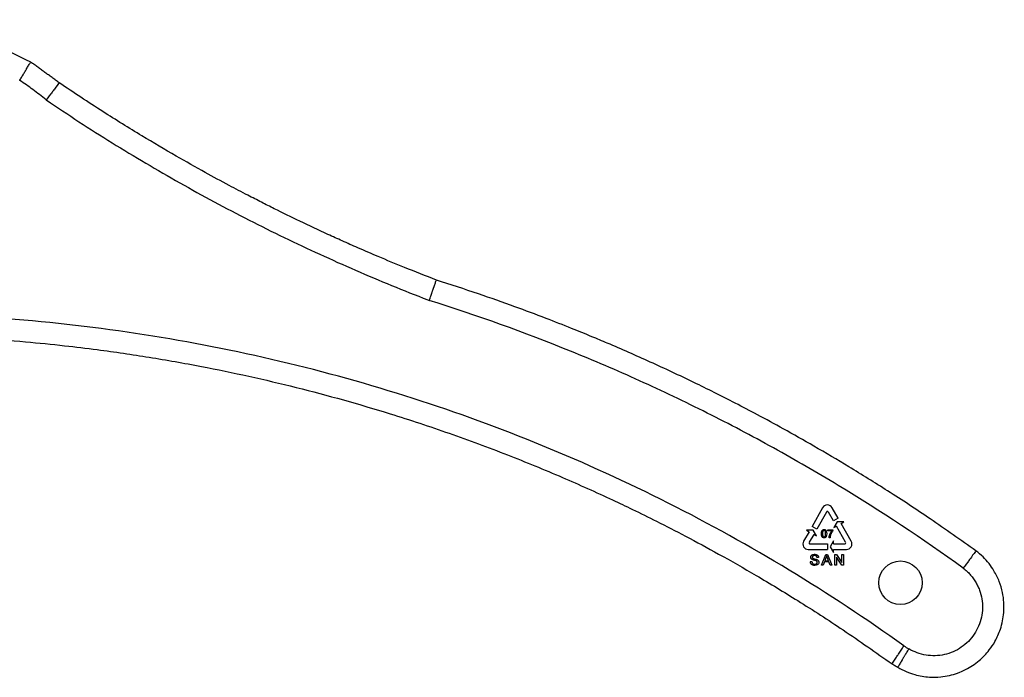
# Model space of a CAD drawing. Extents: x 111 to 1983, y -608 to 1257.
# Drawn here: x 483 to 574, y -608 to -547 of the extents above; entities that cross this region are included whole.
import ezdxf

# ---------------------------------------------------------------- set-up
doc = ezdxf.new("R2010")
doc.units = 0
doc.header["$LTSCALE"] = 2
doc.header["$MEASUREMENT"] = 0
doc.layers.get('0').update_dxf_attribs({"linetype": 'CONTINUOUS'})

# ---------------------------------------------------------------- blocks, each defined once
blk = doc.blocks.new('Perxa')
for p, q in [((175.5, -51.07), (173.54, -54.52)), ((176.2, -51.87), (174.41, -55.01)), ((177.48, -53.51), (176.55, -51.87)), ((178.35, -53.01), (177.24, -51.07)), ((178.35, -53.01), (177.48, -53.51)), ((178.16, -53.69), (177.54, -54.74)), ((179.38, -53.69), (178.16, -53.69)), ((178.89, -53.97), (179.38, -53.69)), ((180.75, -57.24), (178.89, -53.97)), ((173, -55.48), (171.99, -57.24)), ((172.51, -55.2), (173, -55.48)), ((173.73, -55.2), (172.51, -55.2)), ((173.87, -55.97), (173.03, -57.44)), ((174.41, -55.01), (173.54, -54.52)), ((174.35, -56.25), (173.73, -55.2)), ((173.87, -55.97), (174.35, -56.25)), ((176.44, -55.3), (176.44, -55.11)), ((176.44, -55.11), (177.4, -55.11)), ((177.21, -55.3), (176.44, -55.3)), ((177.4, -55.11), (177.4, -55.27)), ((177.54, -54.74), (178.02, -54.47)), ((179.71, -57.44), (178.02, -54.47)), ((173.2, -57.74), (176.37, -57.74)), ((176.37, -57.74), (176.37, -58.74)), ((176.86, -56.59), (176.67, -56.59)), ((177.48, -57.17), (176.87, -58.24)), ((177.48, -57.74), (177.48, -57.17)), ((177.48, -57.74), (179.54, -57.74)), ((172.86, -58.74), (176.37, -58.74)), ((175.28, -61.67), (176.07, -59.67)), ((176.07, -59.67), (176.39, -59.67)), ((176.39, -59.67), (177.19, -61.67)), ((176.87, -58.24), (177.48, -59.3)), ((177.48, -58.74), (179.88, -58.74)), ((177.48, -59.3), (177.48, -58.74)), ((177.77, -61.67), (177.77, -59.67)), ((177.77, -59.67), (178.07, -59.67)), ((178.07, -59.67), (179.02, -61.16)), ((179.02, -59.67), (179.31, -59.67)), ((179.02, -61.16), (179.02, -59.67)), ((179.31, -59.67), (179.31, -61.67)), ((173.23, -60.98), (173.52, -60.98)), ((174.75, -60.23), (174.47, -60.23)), ((175.81, -61.05), (175.58, -61.67)), ((176.66, -61.05), (175.81, -61.05)), ((176.1, -60.27), (175.89, -60.82)), ((175.89, -60.82), (176.57, -60.82)), ((176.57, -60.82), (176.38, -60.3)), ((176.89, -61.67), (176.66, -61.05)), ((178.05, -60.18), (178.05, -61.67)), ((179.01, -61.67), (178.05, -60.18)), ((175.58, -61.67), (175.28, -61.67)), ((177.19, -61.67), (176.89, -61.67)), ((178.05, -61.67), (177.77, -61.67)), ((179.31, -61.67), (179.01, -61.67))]:
    blk.add_line(p, q)
at = {"flags": 128}
for points in [[(34.96, 27.13), (34.96, 27.13), (34.86, 27), (34.6, 26.65), (34.35, 26.31), (34.1, 25.98), (33.98, 25.82), (33.86, 25.67), (33.76, 25.53), (33.66, 25.39), (33.54, 25.24), (33.43, 25.08), (33.15, 24.71), (32.88, 24.35), (32.71, 24.11), (32.59, 23.96), (32.59, 23.96)], [(203.72, -59.01), (203.72, -59.01), (203.62, -59.14), (203.36, -59.49), (203.11, -59.83), (202.87, -60.17), (202.75, -60.33), (202.64, -60.48), (202.53, -60.62), (202.43, -60.76), (202.32, -60.91), (202.2, -61.07), (201.93, -61.43), (201.66, -61.8), (201.49, -62.04), (201.38, -62.19), (201.38, -62.19)], [(188.28, -79.81), (188.28, -79.81), (188.37, -79.67), (188.61, -79.31), (188.84, -78.95), (189.07, -78.6), (189.18, -78.44), (189.28, -78.28), (189.37, -78.13), (189.47, -77.99), (189.57, -77.83), (189.68, -77.67), (189.93, -77.28), (190.18, -76.9), (190.34, -76.66), (190.44, -76.5), (190.44, -76.5)]]:
    blk.add_lwpolyline(points, dxfattribs=at)
blk.add_circle((189.82, -64.87), 4)
for centre, radius, start, end in [((176.37, -51.57), 1, 29.6499, 150.3501), ((176.37, -51.97), 0.2, 29.6499, 150.3501), ((172.86, -57.74), 1, 150.3501, 270), ((173.2, -57.54), 0.2, 150.3501, 270), ((179.54, -57.54), 0.2, 270, 29.6499), ((179.88, -57.74), 1, 270, 29.6499)]:
    blk.add_arc(centre, radius, start, end)
for points, knots in [([(29.72, 30.94), (27.4, 32.1), (22.76, 34.42), (15.36, 36.84), (8.56, 38.32), (4.22, 38.61), (2.46, 38.73)], [0, 0, 0, 0, 0.271765, 0.543658, 0.815393, 1, 1, 1, 1]), ([(27.7, 27.55), (27.73, 27.6), (27.79, 27.7), (27.98, 28.03), (28.19, 28.37), (28.36, 28.66), (28.5, 28.9), (28.6, 29.06), (28.7, 29.23), (28.79, 29.39), (28.89, 29.55), (29.03, 29.79), (29.2, 30.07), (29.38, 30.37), (29.56, 30.67), (29.68, 30.88), (29.75, 30.98), (29.72, 30.94), (29.72, 30.94)], [0, 0, 0, 0, 0.162816, 0.286384, 0.353367, 0.3982, 0.417065, 0.432138, 0.444934, 0.457728, 0.472802, 0.491667, 0.536111, 0.602351, 0.694654, 0.835884, 0.999872, 1, 1, 1, 1]), ([(32.59, 23.96), (31.78, 24.62), (30.93, 25.28), (29.33, 26.46), (28.57, 26.98), (27.7, 27.55)], [0, 0, 0, 0, 0.5, 0.5, 1, 1, 1, 1]), ([(104.39, -9.18), (102.43, -8.41), (98.84, -7.01), (94.02, -5.01), (90.22, -3.37), (87.14, -2.01), (83.59, -0.39), (79.41, 1.57), (75.33, 3.56), (72.15, 5.16), (69.39, 6.58), (65.94, 8.39), (61.53, 10.79), (56.16, 13.81), (49.86, 17.53), (42.65, 21.99), (37.63, 25.34), (34.96, 27.13)], [0, 0, 0, 0, 0.080665, 0.147074, 0.199334, 0.238733, 0.275745, 0.348412, 0.415261, 0.44892, 0.484429, 0.533876, 0.597806, 0.676254, 0.769307, 0.877129, 1, 1, 1, 1]), ([(32.59, 23.96), (34.59, 22.62), (40.6, 18.59), (50.86, 12.25), (61.36, 6.32), (72.04, 0.73), (80.72, -3.47), (91.69, -8.36), (98.44, -11.13), (103, -12.88), (103.09, -12.91)], [0, 0, 0, 0, 0.090696, 0.272117, 0.453538, 0.544234, 0.725656, 0.816352, 0.996427, 1, 1, 1, 1]), ([(103.09, -12.91), (103.11, -12.85), (103.15, -12.74), (103.27, -12.38), (103.41, -12), (103.52, -11.69), (103.61, -11.43), (103.67, -11.24), (103.73, -11.07), (103.79, -10.89), (103.86, -10.71), (103.95, -10.45), (104.06, -10.14), (104.17, -9.81), (104.29, -9.48), (104.37, -9.25), (104.41, -9.14), (104.39, -9.18), (104.39, -9.18)], [0, 0, 0, 0, 0.162825, 0.286399, 0.353382, 0.398213, 0.417075, 0.432147, 0.444938, 0.457729, 0.4728, 0.491663, 0.536104, 0.602345, 0.694652, 0.83589, 0.999887, 1, 1, 1, 1]), ([(203.72, -59.01), (200.92, -57.03), (195.57, -53.24), (187.75, -48.12), (180.6, -43.67), (174.19, -39.88), (168.57, -36.71), (163.73, -34.08), (159.49, -31.86), (155.6, -29.89), (150.4, -27.33), (143.86, -24.26), (137.57, -21.5), (132.74, -19.48), (128.98, -17.95), (124.26, -16.09), (118.54, -13.96), (111.83, -11.58), (106.98, -10.01), (104.39, -9.18)], [0, 0, 0, 0, 0.092149, 0.176066, 0.251499, 0.318298, 0.3764, 0.425025, 0.466207, 0.505064, 0.542418, 0.621958, 0.699295, 0.726825, 0.762955, 0.808381, 0.863075, 0.92698, 1, 1, 1, 1]), ([(201.38, -62.19), (193.87, -56.78), (186.22, -51.72), (174.45, -44.59), (170.47, -42.29), (162.43, -37.85), (154.29, -33.57), (145.98, -29.6), (137.6, -25.81), (133.37, -23.99), (120.58, -18.81), (111.91, -15.69), (103.09, -12.91)], [0, 0, 0, 0, 0.25, 0.25, 0.375, 0.375, 0.5, 0.625, 0.625, 0.75, 0.75, 1, 1, 1, 1]), ([(190.44, -76.5), (176.78, -66.69), (162.24, -57.87), (139.51, -46.41), (131.79, -42.89), (116.12, -36.46), (100.2, -30.64), (83.86, -26.09), (67.35, -22.18), (59, -20.55), (33.81, -16.63), (16.82, -15.32), (0, -15.34)], [0, 0, 0, 0, 0.25, 0.25, 0.375, 0.375, 0.5, 0.625, 0.625, 0.75, 0.75, 1, 1, 1, 1]), ([(0, -19.29), (3.61, -19.32), (10.41, -19.38), (20.01, -19.85), (28.4, -20.47), (35.58, -21.19), (41.59, -21.92), (46.77, -22.63), (51.56, -23.37), (56.34, -24.17), (65.39, -25.85), (78.66, -28.78), (93.84, -33.04), (106.77, -37.31), (117.34, -41.22), (127.37, -45.33), (135, -48.76), (140.76, -51.5), (145.23, -53.7), (150.53, -56.42), (156.65, -59.73), (163.56, -63.67), (171.22, -68.31), (179.59, -73.69), (185.29, -77.71), (188.28, -79.81)], [0, 0, 0, 0, 0.053806, 0.101602, 0.143433, 0.179329, 0.209307, 0.233662, 0.257469, 0.281571, 0.305972, 0.394941, 0.484292, 0.541164, 0.598019, 0.652507, 0.702892, 0.722923, 0.747637, 0.77729, 0.811888, 0.85144, 0.89596, 0.945469, 1, 1, 1, 1]), ([(175.28, -55.85), (175.29, -55.68), (175.3, -55.46), (175.43, -55.24), (175.52, -55.15), (175.64, -55.1), (175.72, -55.09), (175.77, -55.09)], [0, 0, 0, 0, 0.499153, 0.624533, 0.749617, 0.874686, 1, 1, 1, 1]), ([(175.43, -56.47), (175.38, -56.36), (175.29, -56.16), (175.29, -55.95), (175.28, -55.85)], [0, 0, 0, 0, 0.557959, 1, 1, 1, 1]), ([(175.56, -55.37), (175.56, -55.38), (175.54, -55.4), (175.53, -55.45), (175.51, -55.5), (175.5, -55.56), (175.49, -55.62), (175.48, -55.69), (175.48, -55.77), (175.48, -55.82), (175.48, -55.85)], [0, 0, 0, 0, 0.083888, 0.177154, 0.282514, 0.3994, 0.529491, 0.672802, 0.829536, 1, 1, 1, 1]), ([(175.48, -55.85), (175.48, -55.88), (175.48, -55.94), (175.48, -56.01), (175.49, -56.09), (175.5, -56.15), (175.51, -56.2), (175.52, -56.25), (175.54, -56.29), (175.56, -56.33), (175.58, -56.35), (175.6, -56.38), (175.63, -56.39), (175.65, -56.41), (175.68, -56.42), (175.71, -56.43), (175.74, -56.44), (175.76, -56.44), (175.77, -56.44)], [0, 0, 0, 0, 0.1184055, 0.2266543, 0.3240923, 0.4117048, 0.4890259, 0.5569094, 0.6162333, 0.6673493, 0.7135124, 0.7576965, 0.7994925, 0.8399761, 0.8798857, 0.9191487, 0.9592274, 0.9999854, 0.9999854, 0.9999854, 0.9999854]), ([(175.76, -55.27), (175.75, -55.27), (175.73, -55.27), (175.71, -55.27), (175.68, -55.28), (175.65, -55.29), (175.63, -55.31), (175.6, -55.32), (175.58, -55.34), (175.57, -55.36), (175.56, -55.37)], [0, 0, 0, 0, 0.127665, 0.251739, 0.372753, 0.492147, 0.61407, 0.737197, 0.865607, 1, 1, 1, 1]), ([(176.05, -55.85), (176.05, -55.73), (176.05, -55.57), (175.99, -55.4), (175.93, -55.33), (175.86, -55.27), (175.79, -55.27), (175.76, -55.27)], [0, 0, 0, 0, 0.500356, 0.625535, 0.750517, 0.875267, 1, 1, 1, 1]), ([(175.77, -55.09), (175.81, -55.09), (175.89, -55.1), (176.01, -55.15), (176.11, -55.24), (176.23, -55.47), (176.24, -55.68), (176.25, -55.85)], [0, 0, 0, 0, 0.125371, 0.250657, 0.375698, 0.501117, 1, 1, 1, 1]), ([(175.77, -56.44), (175.8, -56.43), (175.86, -56.43), (175.93, -56.37), (175.99, -56.3), (176.05, -56.13), (176.05, -55.97), (176.05, -55.85)], [0, 0, 0, 0, 0.124686, 0.249419, 0.374396, 0.499598, 1, 1, 1, 1]), ([(176.25, -55.85), (176.24, -56.03), (176.23, -56.24), (176.11, -56.46), (176.01, -56.55), (175.89, -56.6), (175.81, -56.61), (175.77, -56.61)], [0, 0, 0, 0, 0.499113, 0.624455, 0.749544, 0.874644, 1, 1, 1, 1]), ([(176.67, -56.59), (176.71, -56.33), (176.79, -55.85), (177.08, -55.47), (177.21, -55.3)], [0, 0, 0, 0, 0.559319, 1, 1, 1, 1]), ([(177.4, -55.27), (177.33, -55.36), (177.21, -55.52), (177.09, -55.76), (176.99, -55.97), (176.95, -56.11), (176.93, -56.18)], [0, 0, 0, 0, 0.339729, 0.559819, 0.779914, 1, 1, 1, 1]), ([(175.77, -56.61), (175.69, -56.6), (175.56, -56.59), (175.47, -56.51), (175.43, -56.47)], [0, 0, 0, 0, 0.559691, 1, 1, 1, 1]), ([(176.93, -56.18), (176.91, -56.26), (176.88, -56.39), (176.87, -56.53), (176.86, -56.59)], [0, 0, 0, 0, 0.559909, 1, 1, 1, 1]), ([(173.31, -60.19), (173.31, -60.17), (173.31, -60.12), (173.33, -60.05), (173.36, -59.98), (173.39, -59.92), (173.42, -59.88), (173.44, -59.85), (173.47, -59.82), (173.5, -59.79), (173.53, -59.77), (173.57, -59.75), (173.6, -59.73), (173.66, -59.71), (173.73, -59.68), (173.82, -59.66), (173.91, -59.65), (173.97, -59.65), (174.01, -59.64)], [0, 0, 0, 0, 0.074995, 0.149165, 0.223664, 0.300412, 0.33957, 0.378921, 0.418096, 0.45823, 0.498427, 0.539708, 0.582216, 0.625824, 0.715481, 0.807384, 0.901634, 1, 1, 1, 1]), ([(174.01, -59.64), (174.04, -59.65), (174.11, -59.65), (174.21, -59.66), (174.31, -59.68), (174.38, -59.71), (174.43, -59.73), (174.47, -59.75), (174.51, -59.78), (174.54, -59.8), (174.57, -59.83), (174.6, -59.86), (174.63, -59.89), (174.66, -59.93), (174.69, -59.99), (174.72, -60.07), (174.74, -60.15), (174.75, -60.21), (174.75, -60.23)], [0, 0, 0, 0, 0.100475, 0.195644, 0.286083, 0.372983, 0.415026, 0.456052, 0.495939, 0.535566, 0.574087, 0.612519, 0.651081, 0.689513, 0.766237, 0.84235, 0.919974, 1, 1, 1, 1]), ([(189.32, -80.43), (189.84, -80.71), (190.84, -81.25), (192.78, -81.94), (194.93, -82.29), (197.09, -82.26), (199.35, -81.88), (201.81, -81), (203.92, -79.6), (205.31, -78.29), (206.31, -77.13), (207.37, -75.54), (208.38, -73.24), (209, -70.18), (208.81, -67.18), (208.05, -64.6), (207.17, -62.83), (206.14, -61.32), (205.04, -60.08), (204.17, -59.37), (203.72, -59.01)], [0, 0, 0, 0, 0.044903, 0.087304, 0.15703, 0.210553, 0.251592, 0.33239, 0.408946, 0.44334, 0.477824, 0.525996, 0.589662, 0.668766, 0.763276, 0.816446, 0.873709, 0.913701, 0.955995, 1, 1, 1, 1]), ([(174.07, -61.7), (174.05, -61.7), (174.01, -61.7), (173.95, -61.69), (173.89, -61.68), (173.83, -61.68), (173.77, -61.66), (173.72, -61.65), (173.67, -61.63), (173.63, -61.61), (173.58, -61.59), (173.54, -61.57), (173.5, -61.54), (173.46, -61.51), (173.43, -61.47), (173.4, -61.44), (173.37, -61.4), (173.34, -61.36), (173.32, -61.32), (173.3, -61.27), (173.28, -61.23), (173.26, -61.18), (173.25, -61.13), (173.24, -61.08), (173.24, -61.03), (173.24, -61), (173.23, -60.98)], [0, 0, 0, 0, 0.052493, 0.102825, 0.151397, 0.198033, 0.242876, 0.285999, 0.327849, 0.368395, 0.407852, 0.446838, 0.485166, 0.523341, 0.561602, 0.59992, 0.638496, 0.677791, 0.71729, 0.756605, 0.796068, 0.835886, 0.875714, 0.916263, 0.95776, 1, 1, 1, 1]), ([(173.61, -60.62), (173.58, -60.61), (173.54, -60.59), (173.48, -60.54), (173.43, -60.49), (173.38, -60.44), (173.35, -60.38), (173.33, -60.32), (173.31, -60.26), (173.31, -60.21), (173.31, -60.19)], [0, 0, 0, 0, 0.144805, 0.279512, 0.406394, 0.527502, 0.645393, 0.761885, 0.878942, 1, 1, 1, 1]), ([(173.52, -60.98), (173.52, -61), (173.53, -61.05), (173.54, -61.12), (173.56, -61.18), (173.59, -61.24), (173.63, -61.29), (173.67, -61.33), (173.72, -61.37), (173.78, -61.4), (173.84, -61.43), (173.91, -61.45), (173.98, -61.46), (174.03, -61.46), (174.06, -61.46)], [0, 0, 0, 0, 0.093796, 0.180188, 0.260363, 0.334847, 0.407093, 0.481448, 0.559271, 0.64227, 0.728586, 0.815978, 0.906035, 1, 1, 1, 1]), ([(174.02, -59.88), (174, -59.88), (173.97, -59.88), (173.92, -59.88), (173.87, -59.89), (173.83, -59.9), (173.79, -59.91), (173.75, -59.92), (173.72, -59.94), (173.69, -59.96), (173.67, -59.98), (173.65, -60.01), (173.63, -60.03), (173.62, -60.06), (173.61, -60.09), (173.6, -60.11), (173.59, -60.14), (173.59, -60.16), (173.59, -60.17)], [0, 0, 0, 0, 0.091511, 0.177143, 0.257108, 0.331198, 0.400592, 0.465625, 0.526973, 0.585443, 0.641399, 0.695044, 0.746782, 0.796959, 0.847545, 0.897439, 0.947649, 1, 1, 1, 1]), ([(173.59, -60.17), (173.59, -60.19), (173.6, -60.22), (173.61, -60.27), (173.63, -60.31), (173.65, -60.34), (173.67, -60.35)], [0, 0, 0, 0, 0.2627412, 0.5099565, 0.7533267, 0.9999415, 0.9999415, 0.9999415, 0.9999415]), ([(174.3, -60.85), (174.22, -60.82), (174.09, -60.78), (173.91, -60.73), (173.76, -60.69), (173.66, -60.65), (173.61, -60.62)], [0, 0, 0, 0, 0.339957, 0.560018, 0.780113, 1, 1, 1, 1]), ([(173.67, -60.35), (173.75, -60.39), (173.89, -60.46), (174.1, -60.51), (174.28, -60.55), (174.39, -60.6), (174.45, -60.62)], [0, 0, 0, 0, 0.338419, 0.558963, 0.779533, 1, 1, 1, 1]), ([(174.47, -60.23), (174.46, -60.22), (174.46, -60.19), (174.45, -60.15), (174.44, -60.11), (174.43, -60.08), (174.41, -60.05), (174.39, -60.02), (174.36, -59.99), (174.34, -59.97), (174.31, -59.94), (174.28, -59.93), (174.24, -59.91), (174.2, -59.9), (174.16, -59.89), (174.12, -59.88), (174.07, -59.88), (174.03, -59.88), (174.02, -59.88)], [0, 0, 0, 0, 0.067155, 0.131403, 0.192732, 0.251253, 0.307704, 0.362699, 0.417778, 0.472304, 0.527873, 0.58523, 0.645057, 0.707952, 0.774434, 0.84494, 0.920404, 1, 1, 1, 1]), ([(174.06, -61.46), (174.12, -61.46), (174.24, -61.45), (174.39, -61.38), (174.5, -61.26), (174.51, -61.16), (174.52, -61.12)], [0, 0, 0, 0, 0.280924, 0.56081, 0.780511, 1, 1, 1, 1]), ([(174.8, -61.1), (174.78, -61.2), (174.75, -61.39), (174.48, -61.65), (174.23, -61.68), (174.07, -61.7)], [0, 0, 0, 0, 0.279944, 0.560096, 1, 1, 1, 1]), ([(174.52, -61.12), (174.51, -61.08), (174.51, -61.01), (174.43, -60.91), (174.35, -60.87), (174.3, -60.85)], [0, 0, 0, 0, 0.280061, 0.559967, 1, 1, 1, 1]), ([(174.45, -60.62), (174.5, -60.65), (174.61, -60.7), (174.73, -60.82), (174.79, -60.96), (174.8, -61.06), (174.8, -61.1)], [0, 0, 0, 0, 0.280361, 0.559908, 0.779873, 1, 1, 1, 1]), ([(176.23, -59.9), (176.22, -59.93), (176.21, -60), (176.18, -60.09), (176.14, -60.18), (176.11, -60.24), (176.1, -60.27)], [0, 0, 0, 0, 0.247294, 0.495608, 0.746359, 1, 1, 1, 1]), ([(176.38, -60.3), (176.37, -60.28), (176.36, -60.24), (176.34, -60.18), (176.32, -60.13), (176.3, -60.07), (176.28, -60.03), (176.26, -59.98), (176.25, -59.94), (176.24, -59.91), (176.23, -59.9)], [0, 0, 0, 0, 0.153148, 0.299433, 0.436426, 0.565671, 0.686508, 0.799269, 0.903395, 1, 1, 1, 1]), ([(201.38, -62.19), (201.65, -62.4), (201.96, -62.65), (202.23, -62.92), (202.41, -63.11), (202.51, -63.21), (202.79, -63.52), (202.98, -63.75), (203.33, -64.21), (203.48, -64.45), (203.78, -64.93), (203.91, -65.18), (204.15, -65.69), (204.27, -65.95), (204.56, -66.75), (204.71, -67.3), (204.99, -68.97), (204.96, -70.13), (204.48, -72.34), (204.03, -73.41), (202.76, -75.29), (201.95, -76.11), (200.08, -77.39), (199.02, -77.85), (197.35, -78.22), (196.79, -78.29), (195.65, -78.32), (195.09, -78.29), (193.96, -78.1), (193.39, -77.94), (192.36, -77.58), (191.94, -77.39), (191.34, -77.03)], [0, 0, 0, 0, 0.03125, 0.046875, 0.046875, 0.0625, 0.0625, 0.09375, 0.09375, 0.125, 0.125, 0.15625, 0.15625, 0.1875, 0.1875, 0.25, 0.25, 0.375, 0.375, 0.5, 0.5, 0.625, 0.625, 0.75, 0.75, 0.8125, 0.8125, 0.875, 0.875, 0.9375, 0.9375, 1, 1, 1, 1]), ([(191.34, -77.03), (191.31, -77.09), (191.25, -77.19), (191.06, -77.51), (190.85, -77.86), (190.68, -78.15), (190.54, -78.38), (190.44, -78.55), (190.34, -78.71), (190.25, -78.87), (190.15, -79.04), (190.01, -79.27), (189.84, -79.56), (189.66, -79.86), (189.48, -80.16), (189.36, -80.36), (189.3, -80.46), (189.32, -80.43), (189.32, -80.43)], [0, 0, 0, 0, 0.162833, 0.286409, 0.353391, 0.398217, 0.417075, 0.432141, 0.444928, 0.457713, 0.472779, 0.491637, 0.536074, 0.602313, 0.694623, 0.835866, 0.999872, 1, 1, 1, 1])]:
    blk.add_open_spline(points, degree=3, knots=knots)
for points, degree in [([(34.96, 27.13), (29.72, 30.94)], 1), ([(190.44, -76.5), (190.74, -76.68), (191.04, -76.85), (191.34, -77.03)], 3), ([(188.28, -79.81), (189.32, -80.43)], 1)]:
    blk.add_open_spline(points, degree=degree)

msp = doc.modelspace()

# ---------------------------------------------------------------- block references
at = {"xscale": 0.5, "yscale": 0.5, "zscale": 0.5}
msp.add_blockref('Perxa', (469.237, -566.613), dxfattribs=at)

doc.saveas('drawing.dxf')
